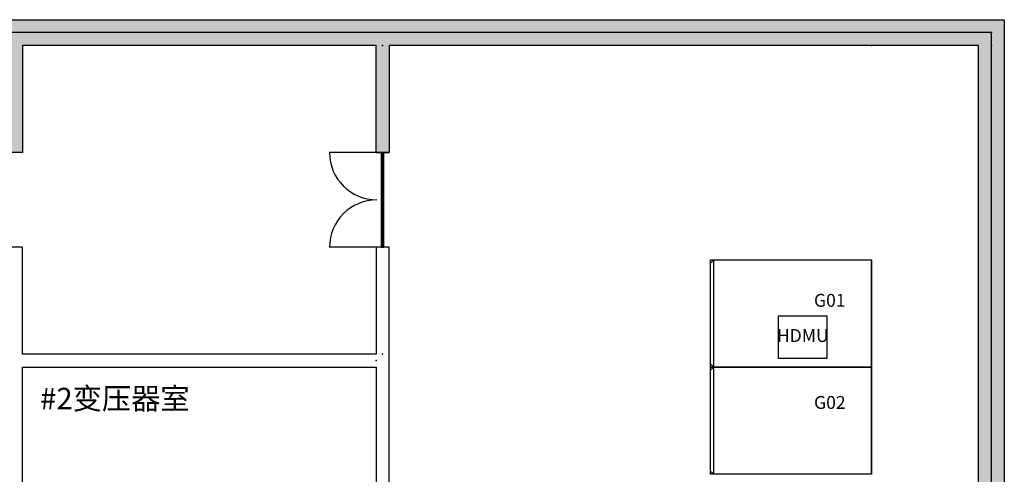
# Model space of a CAD drawing. Extents: x -23823 to 25245, y -23237 to 11143.
# Drawn here: x 4370 to 13556, y -170 to 4070 of the extents above; entities that cross this region are included whole.
import ezdxf
from ezdxf.enums import TextEntityAlignment as Align

# ---------------------------------------------------------------- set-up
doc = ezdxf.new("R2010")
doc.units = 0
doc.layers.get('0').update_dxf_attribs({"linetype": 'CONTINUOUS'})
for name, color, linetype in [('distance', 3, 'CONTINUOUS'), ('door', 7, 'CONTINUOUS'), ('Equipment-10kV-DMU', 2, 'CONTINUOUS'), ('Equipment-KYN', 1, 'CONTINUOUS'), ('Equipment-Text', 3, 'CONTINUOUS'), ('wall', 7, 'CONTINUOUS')]:
    doc.layers.add(name, color=color, linetype=linetype)
for name, color, linetype, plot in [('KYN(002)-180', 1, 'CONTINUOUS', False), ('KYN(003)-180', 1, 'CONTINUOUS', False), ('mono-door', 4, 'CONTINUOUS', False), ('mono-innerwall', 6, 'CONTINUOUS', False), ('mono-outerwall', 6, 'CONTINUOUS', False)]:
    doc.layers.add(name, color=color, linetype=linetype, plot=plot)
doc.styles.get("Standard").update_dxf_attribs({"font": 'SimSun.ttf', "width": 0.8})

# ---------------------------------------------------------------- blocks, each defined once
blk = doc.blocks.new('*U226')
h = blk.add_hatch()
h.set_pattern_fill('GRATE', color=256, scale=20, style=0)
h.set_pattern_definition([(0, (-2034.706, -1510.95), (0, 15.875), []), (90, (-2034.706, -1510.95), (-63.5, 4e-15), [])])
h.paths.add_polyline_path([(25, 1800), (-25, 1800), (-25, 0), (25, 0)])
blk.add_line((-25, 0), (25, 0))
at = {"layer": 'door'}
for p, q in [((-25, 1800), (-25, 0)), ((25, 1800), (-25, 1800)), ((25, 0), (25, 1800)), ((25, 1800), (1012.5, 1800)), ((25, 0), (1012.5, 0))]:
    blk.add_line(p, q, dxfattribs=at)
for centre, start, end in [((112.5, 1800), 270, 0), ((112.5, 0), 0, 90)]:
    blk.add_arc(centre, 900, start, end, dxfattribs=at)
blk = doc.blocks.new('Equipment-10kV-DMU')
blk.add_lwpolyline([(0, 400), (450, 400), (450, 0), (0, 0)], close=True)
at = {"color": 0, "lineweight": 100}
blk.add_text('HDMU', height=120, dxfattribs=at).set_placement((225, 200), align=Align.MIDDLE)
blk = doc.blocks.new('KYN28A-12(NB)1000x1500')
for p, q in [((0, 1000), (1470, 1000)), ((0, 1000), (0, 0)), ((1470, 1000), (1470, 0)), ((1500, 970), (1470, 1000)), ((1500, 970), (1500, 30)), ((1500, 30), (1470, 0)), ((1470, 0), (0, 0))]:
    blk.add_line(p, q)

msp = doc.modelspace()

# ---------------------------------------------------------------- hatches: boundary and pattern name
at = {"layer": 'wall'}
h = msp.add_hatch(dxfattribs=at)
h.set_pattern_fill('AR-B816', color=256, scale=0.5, style=0)
h.set_pattern_definition([(0, (-62763.4, 18242.82), (0, 101.6), []), (90, (-62763.4, 18242.82), (-101.6, 101.6), [101.6, -101.6])])
h.paths.add_polyline_path([(-3393.7, -4169.9), (-7893.7, -4169.9), (-7893.7, -4409.9), (-3393.7, -4409.9)], flags=17)
edge = h.paths.add_edge_path(flags=17)
edge.add_line((4396.3, 1285.3), (4396.3, 1950.1))
edge.add_line((4396.3, 1950.1), (4276.3, 1950.1))
edge.add_line((4276.3, 1950.1), (4276.3, 950.1))
edge.add_line((4276.3, 950.1), (976.3, 950.1))
edge.add_line((976.3, 950.1), (976.3, 1950.1))
edge.add_line((976.3, 1950.1), (856.3, 1950.1))
edge.add_line((856.3, 1950.1), (856.3, -4169.9))
edge.add_line((856.3, -4169.9), (-1323.7, -4169.9))
edge.add_line((-1323.7, -4169.9), (-1443.7, -4169.9))
edge.add_line((-1443.7, -4169.9), (-1443.7, -4409.9))
edge.add_line((-1443.7, -4409.9), (856.3, -4409.9))
edge.add_line((856.3, -4409.9), (1676.3, -4409.9))
edge.add_line((1676.3, -4409.9), (1676.3, -4169.9))
edge.add_line((1676.3, -4169.9), (976.3, -4169.9))
edge.add_line((976.3, -4169.9), (976.3, 830.1))
edge.add_line((976.3, 830.1), (4276.3, 830.1))
edge.add_line((4276.3, 830.1), (4276.3, -4169.9))
edge.add_line((4276.3, -4169.9), (3576.3, -4169.9))
edge.add_line((3576.3, -4169.9), (3576.3, -4409.9))
edge.add_line((3576.3, -4409.9), (4276.3, -4409.9))
edge.add_line((4276.3, -4409.9), (5096.3, -4409.9))
edge.add_line((5096.3, -4409.9), (5096.3, -4169.9))
edge.add_line((5096.3, -4169.9), (4396.3, -4169.9))
edge.add_line((4396.3, -4169.9), (4396.3, 830.1))
edge.add_line((4396.3, 830.1), (7696.3, 830.1))
edge.add_line((7696.3, 830.1), (7696.3, -4169.9))
edge.add_line((7696.3, -4169.9), (6996.3, -4169.9))
edge.add_line((6996.3, -4169.9), (6996.3, -4409.9))
edge.add_line((6996.3, -4409.9), (7696.3, -4409.9))
edge.add_line((7696.3, -4409.9), (7816.3, -4409.9))
edge.add_line((7816.3, -4409.9), (8716.3, -4409.9))
edge.add_line((8716.3, -4409.9), (8716.3, -4169.9))
edge.add_line((8716.3, -4169.9), (7816.3, -4169.9))
edge.add_line((7816.3, -4169.9), (7816.3, 950.1))
edge.add_line((7816.3, 950.1), (7816.3, 1950.1))
edge.add_line((7816.3, 1950.1), (7696.3, 1950.1))
edge.add_line((7696.3, 1950.1), (7696.3, 950.1))
edge.add_line((7696.3, 950.1), (4396.3, 950.1))
edge.add_line((4396.3, 950.1), (4396.3, 1950.1))
h.paths.add_polyline_path([(4396.3, 1950.1), (4276.3, 1950.1), (4276.3, 950.1), (976.3, 950.1), (976.3, 1950.1), (856.3, 1950.1), (856.3, -4169.9), (-1323.7, -4169.9), (-1443.7, -4169.9), (-1443.7, -4409.9), (856.3, -4409.9), (1676.3, -4409.9), (1676.3, -4169.9), (976.3, -4169.9), (976.3, 830.1), (4276.3, 830.1), (4276.3, -4169.9), (3576.3, -4169.9), (3576.3, -4409.9), (4276.3, -4409.9), (5096.3, -4409.9), (5096.3, -4169.9), (4396.3, -4169.9), (4396.3, 830.1), (7696.3, 830.1), (7696.3, -4169.9), (6996.3, -4169.9), (6996.3, -4409.9), (7696.3, -4409.9), (7816.3, -4409.9), (8716.3, -4409.9), (8716.3, -4169.9), (7816.3, -4169.9), (7816.3, 950.1), (7816.3, 1950.1), (7696.3, 1950.1), (7696.3, 950.1), (4396.3, 950.1)], flags=17)
edge = h.paths.add_edge_path()
edge.add_line((7696.3, 2830.1), (7696.3, 3830.1))
edge.add_line((7696.3, 3830.1), (4396.3, 3830.1))
edge.add_line((4396.3, 3830.1), (4396.3, 2830.1))
edge.add_line((4396.3, 2830.1), (4276.3, 2830.1))
edge.add_line((4276.3, 2830.1), (4276.3, 3830.1))
edge.add_line((4276.3, 3830.1), (976.3, 3830.1))
edge.add_line((976.3, 3830.1), (976.3, 2830.1))
edge.add_line((976.3, 2830.1), (856.3, 2830.1))
edge.add_line((856.3, 2830.1), (856.3, 3830.1))
edge.add_line((856.3, 3830.1), (-12143.7, 3830.1))
edge.add_line((-12143.7, 3830.1), (-12143.7, -4169.9))
edge.add_line((-12143.7, -4169.9), (-9843.7, -4169.9))
edge.add_line((-9843.7, -4169.9), (-9843.7, -4409.9))
edge.add_line((-9843.7, -4409.9), (-12143.7, -4409.9))
edge.add_line((-12143.7, -4409.9), (-12383.7, -4409.9))
edge.add_line((-12383.7, -4409.9), (-12383.7, -4169.9))
edge.add_line((-12383.7, -4169.9), (-12383.7, 4070.1))
edge.add_line((-12383.7, 4070.1), (856.3, 4070.1))
edge.add_line((856.3, 4070.1), (7696.3, 4070.1))
edge.add_line((7696.3, 4070.1), (7816.3, 4070.1))
edge.add_line((7816.3, 4070.1), (8056.3, 4070.1))
edge.add_line((8056.3, 4070.1), (13556.3, 4070.1))
edge.add_line((13556.3, 4070.1), (13556.3, -4409.9))
edge.add_line((13556.3, -4409.9), (13316.3, -4409.9))
edge.add_line((13316.3, -4409.9), (10616.3, -4409.9))
edge.add_line((10616.3, -4409.9), (10616.3, -4169.9))
edge.add_line((10616.3, -4169.9), (13316.3, -4169.9))
edge.add_line((13316.3, -4169.9), (13316.3, 3830.1))
edge.add_line((13316.3, 3830.1), (7816.3, 3830.1))
edge.add_line((7816.3, 3830.1), (7816.3, 2830.1))

# ---------------------------------------------------------------- linework, layer by layer
at = {"layer": 'KYN(002)-180'}
msp.add_lwpolyline([(10816.3, 1830.1), (12316.3, 1830.1), (12316.3, 830.1), (10816.3, 830.1)], close=True, dxfattribs=at)
at = {"layer": 'KYN(003)-180'}
msp.add_lwpolyline([(10816.3, 830.1), (12316.3, 830.1), (12316.3, -169.9), (10816.3, -169.9)], close=True, dxfattribs=at)
at = {"layer": 'mono-door'}
msp.add_line((7756.3, 2830.1), (7756.3, 1950.1), dxfattribs=at)
at = {"layer": 'mono-innerwall', "const_width": 1}
for points in [[(7756.3, 2830.1), (7756.3, 3950.1)], [(7756.3, 1950.1), (7756.3, 890.1), (7756.3, -4289.9)], [(4276.3, 890.1), (7756.3, 890.1)]]:
    msp.add_lwpolyline(points, dxfattribs=at)
at = {"layer": 'mono-innerwall'}
for p in [(12316.3, 3830.1), (12316.3, 830.1)]:
    msp.add_point(p, dxfattribs=at)
at = {"layer": 'mono-outerwall'}
msp.add_lwpolyline([(10616.3, -4289.9), (13316.3, -4289.9), (13436.3, -4289.9), (13436.3, -4169.9), (13436.3, 3830.1), (13436.3, 3950.1), (-12263.7, 3950.1), (-12263.7, 3830.1), (-12263.7, -4289.9), (-12143.7, -4289.9), (-9843.7, -4289.9)], close=True, dxfattribs=at)
at = {"layer": 'wall'}
for points in [[(-12383.7, 4070.1), (856.3, 4070.1), (7696.3, 4070.1), (7816.3, 4070.1), (8056.3, 4070.1), (13556.3, 4070.1), (13556.3, -4409.9), (13316.3, -4409.9), (10616.3, -4409.9), (10616.3, -4169.9), (13316.3, -4169.9), (13316.3, 3830.1), (7816.3, 3830.1), (7816.3, 2830.1)], [(7696.3, 2830.1), (7696.3, 3830.1), (4396.3, 3830.1), (4396.3, 2830.1), (4276.3, 2830.1), (4276.3, 3830.1), (976.3, 3830.1), (976.3, 2830.1), (856.3, 2830.1), (856.3, 3830.1), (-12143.7, 3830.1)], [(4396.3, 1285.3), (4396.3, 1950.1), (4276.3, 1950.1)], [(4276.3, -4409.9), (5096.3, -4409.9), (5096.3, -4169.9), (4396.3, -4169.9), (4396.3, 830.1), (7696.3, 830.1), (7696.3, -4169.9), (6996.3, -4169.9), (6996.3, -4409.9), (7696.3, -4409.9), (7816.3, -4409.9), (8716.3, -4409.9), (8716.3, -4169.9), (7816.3, -4169.9), (7816.3, 950.1), (7816.3, 1950.1), (7696.3, 1950.1), (7696.3, 950.1), (4396.3, 950.1), (4396.3, 1950.1)]]:
    msp.add_lwpolyline(points, dxfattribs=at)
msp.add_lwpolyline([(7816.3, 2830.1), (7696.3, 2830.1)], close=True, dxfattribs=at)
for p in [(13436.3, 3950.1), (7756.3, 3830.1), (13436.3, 3830.1), (7756.3, 950.1), (7696.3, 890.1)]:
    msp.add_point(p, dxfattribs=at)

# ---------------------------------------------------------------- block references
at = {"layer": 'door', "xscale": 0.4888888888888738, "yscale": 0.4888888888888738, "zscale": 0.4888888888888738, "rotation": 180}
msp.add_blockref('*U226', (7756.3, 2830.1), dxfattribs=at)
at = {"layer": 'Equipment-10kV-DMU'}
msp.add_blockref('Equipment-10kV-DMU', (11451.1, 908.7), dxfattribs=at)
at = {"layer": 'Equipment-KYN', "rotation": 180}
for p in [(12316.3, 1830.1), (12316.3, 830.1)]:
    msp.add_blockref('KYN28A-12(NB)1000x1500', p, dxfattribs=at)

# ---------------------------------------------------------------- texts
at = {"layer": 'distance', "color": 7, "insert": (4561.6, 436.7), "char_height": 200, "attachment_point": 7}
msp.add_mtext_dynamic_manual_height_columns('#2变压器室', width=1670.075, gutter_width=11454, heights=[0], dxfattribs=at)
at = {"layer": 'Equipment-Text'}
for s, p in [('G01', (11927.8, 1452.8)), ('G02', (11928.5, 500.3))]:
    msp.add_text(s, height=120, dxfattribs=at).set_placement(p, align=Align.MIDDLE_CENTER)

doc.saveas('drawing.dxf')
